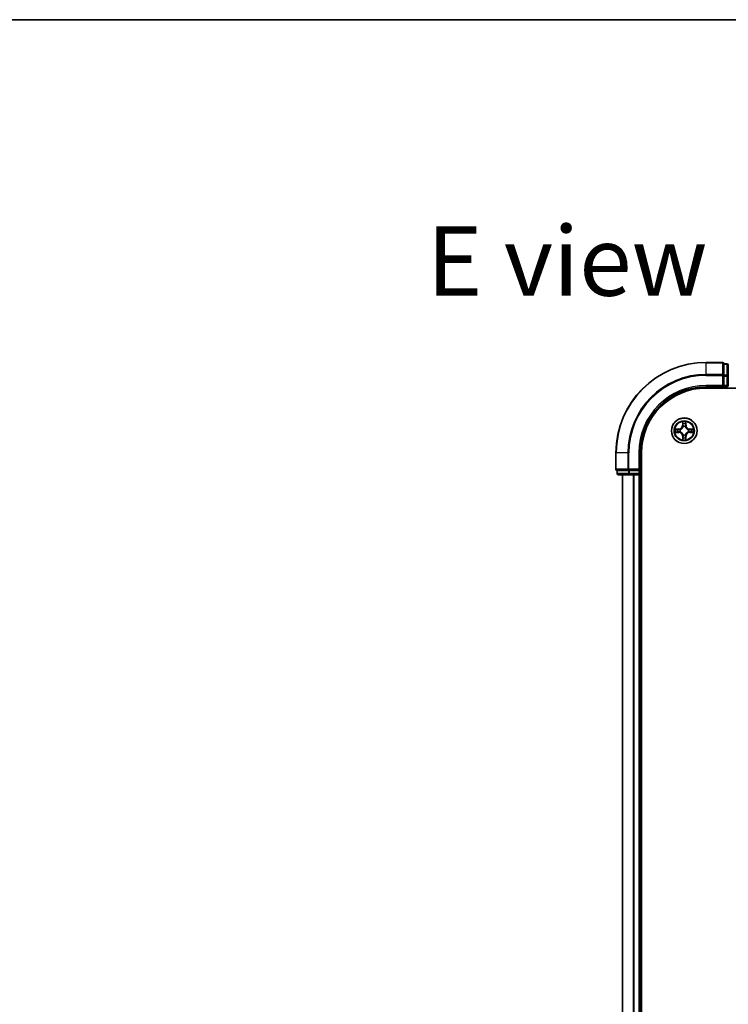
# Model space of a CAD drawing. Units: millimetres. Extents: x 36 to 7525, y 20 to 1284.
# Drawn here: x 1463 to 1624, y 1061 to 1284 of the extents above; entities that cross this region are included whole.
import ezdxf

# ---------------------------------------------------------------- set-up
doc = ezdxf.new("R2010")
doc.units = ezdxf.units.MM
doc.header["$LTSCALE"] = 2.5
for name, color, linetype, lineweight in [('Border (ISO)', 7, 'Continuous', 35), ('Symbol (ISO)', 7, 'Continuous', 18), ('Visible (ISO)', 7, 'Continuous', 35), ('Visible Narrow (ISO)', 7, 'Continuous', 25)]:
    doc.layers.add(name, color=color, linetype=linetype, lineweight=lineweight)
doc.styles.add('Note Text (TK)', font='MS PGothic.ttf')

# ---------------------------------------------------------------- blocks, each defined once
blk = doc.blocks.new('Borders tk図枠')
at = {"layer": 'Border (ISO)'}
blk.add_line((14.5, 289), (405.5, 289), dxfattribs=at)

msp = doc.modelspace()

# ---------------------------------------------------------------- linework, layer by layer
at = {"layer": 'Visible (ISO)'}
for p, q in [((1622.5348, 1206.7315), (1618.8348, 1206.7315)), ((1623.5348, 1206.4315), (1622.8348, 1206.4315)), ((1622.8348, 1206.3603), (1622.8348, 1206.4315)), ((1622.8348, 1206.3603), (1622.8348, 1203.8825)), ((1623.8348, 1203.6537), (1623.8348, 1206.1315)), ((1622.8348, 1203.7926), (1622.8348, 1203.8825)), ((1622.8348, 1203.6537), (1622.8348, 1203.7926)), ((1622.8348, 1203.6537), (1622.8348, 1201.5315)), ((1623.8348, 1201.5315), (1623.8348, 1203.6537)), ((1618.8348, 1201.2315), (1622.8348, 1201.2315)), ((1618.8348, 1200.9315), (1828.8348, 1200.9315)), ((1622.5348, 1201.5315), (1622.8348, 1201.2315)), ((1622.8348, 1201.2315), (1622.8348, 1201.5315)), ((1622.8348, 1201.2315), (1623.5348, 1201.2315)), ((1598.3348, 1186.2315), (1598.3348, 1182.5315)), ((1603.8348, 1182.2315), (1603.8348, 1186.2315)), ((1604.1348, 926.2315), (1604.1348, 1186.2315)), ((1598.6348, 1182.2315), (1598.6348, 1181.5315)), ((1598.6348, 1182.2315), (1598.7061, 1182.2315)), ((1601.1838, 1182.2315), (1598.7061, 1182.2315)), ((1601.1838, 1182.2315), (1601.2737, 1182.2315)), ((1601.2737, 1182.2315), (1601.4126, 1182.2315)), ((1603.5348, 1182.2315), (1601.4126, 1182.2315)), ((1603.8348, 1182.2315), (1603.5348, 1182.5315)), ((1603.5348, 1182.2315), (1603.8348, 1182.2315)), ((1603.8348, 1181.5315), (1603.8348, 1182.2315)), ((1598.9348, 1181.2315), (1601.4126, 1181.2315)), ((1599.8348, 1181.2315), (1599.8348, 931.2315)), ((1601.4126, 1181.2315), (1603.5348, 1181.2315)), ((1603.5348, 1181.2315), (1603.8348, 1181.2315)), ((1603.8348, 931.2315), (1603.8348, 1181.2315)), ((1603.8348, 1181.2315), (1604.1348, 1181.2315))]:
    msp.add_line(p, q, dxfattribs=at)
msp.add_circle((1613.8348, 1191.2315), 2.9, dxfattribs=at)
for centre, radius, start, end in [((1618.8348, 1186.2315), 20.5, 90, 180), ((1622.5348, 1206.4315), 0.3, 0, 90), ((1623.5348, 1206.1315), 0.3, 0, 90), ((1618.8348, 1186.2315), 15, 90, 180), ((1618.8348, 1186.2315), 14.7, 90, 180), ((1623.5348, 1201.5315), 0.3, 270, 0), ((1598.6348, 1182.5315), 0.3, 180, 270), ((1598.9348, 1181.5315), 0.3, 180, 270), ((1603.5348, 1181.5315), 0.3, 270, 0)]:
    msp.add_arc(centre, radius, start, end, dxfattribs=at)
at = {"layer": 'Visible Narrow (ISO)'}
for p, q in [((1618.8348, 1206.6603), (1618.8348, 1206.7315)), ((1618.8348, 1206.6603), (1622.5348, 1206.6603)), ((1618.8348, 1204.0214), (1618.8348, 1206.6603)), ((1622.5348, 1206.6603), (1622.5348, 1206.7315)), ((1622.5348, 1206.6603), (1622.5348, 1204.0214)), ((1623.5348, 1206.3603), (1623.5348, 1206.4315)), ((1622.8348, 1206.3603), (1623.5348, 1206.3603)), ((1623.5348, 1206.3603), (1623.5348, 1203.8825)), ((1622.5348, 1204.0214), (1618.8348, 1204.0214)), ((1618.8348, 1204.0214), (1618.8348, 1203.7926)), ((1618.8348, 1203.7926), (1622.5348, 1203.7926)), ((1622.5348, 1203.7926), (1622.5348, 1204.0214)), ((1622.5348, 1203.7926), (1622.5348, 1201.5315)), ((1622.5348, 1203.7926), (1622.8348, 1203.7926)), ((1623.5348, 1203.8825), (1622.8348, 1203.8825)), ((1622.8348, 1203.6537), (1623.5348, 1203.6537)), ((1623.5348, 1203.6537), (1623.5348, 1203.8825)), ((1623.5348, 1203.6537), (1623.5348, 1201.5315)), ((1623.5348, 1203.6537), (1623.8348, 1203.6537)), ((1618.8348, 1201.5315), (1618.8348, 1201.2315)), ((1622.5348, 1201.5315), (1618.8348, 1201.5315)), ((1623.5348, 1201.5315), (1622.8348, 1201.5315)), ((1623.5348, 1201.5315), (1623.5348, 1201.2315)), ((1623.5348, 1201.5315), (1623.8348, 1201.5315)), ((1623.5348, 1201.2315), (1623.5348, 1200.9315)), ((1613.4444, 1193.2542), (1613.4308, 1192.4747)), ((1614.2389, 1192.4747), (1614.2253, 1193.2542)), ((1612.5916, 1191.6356), (1611.8121, 1191.6219)), ((1611.8121, 1190.8411), (1612.5916, 1190.8274)), ((1612.1024, 1191.5772), (1612.5925, 1191.5857)), ((1612.5925, 1190.8772), (1612.1024, 1190.8858)), ((1612.5925, 1191.5857), (1612.5916, 1191.6356)), ((1612.5925, 1190.8772), (1612.5916, 1190.8274)), ((1612.5925, 1191.5857), (1612.5937, 1191.5131)), ((1612.5925, 1190.8772), (1612.5937, 1190.9499)), ((1612.8979, 1191.478), (1612.9185, 1191.4726)), ((1612.9185, 1190.9904), (1612.8979, 1190.985)), ((1613.4806, 1192.4738), (1613.4308, 1192.4747)), ((1613.4806, 1192.4738), (1613.4891, 1192.9639)), ((1613.4806, 1192.4738), (1613.5532, 1192.4726)), ((1613.5937, 1192.1478), (1613.5883, 1192.1684)), ((1614.0813, 1192.1684), (1614.0759, 1192.1478)), ((1614.1891, 1192.4738), (1614.1164, 1192.4726)), ((1614.1805, 1192.9639), (1614.1891, 1192.4738)), ((1614.1891, 1192.4738), (1614.2389, 1192.4747)), ((1614.7511, 1191.4726), (1614.7717, 1191.478)), ((1614.7717, 1190.985), (1614.7511, 1190.9904)), ((1615.0771, 1191.5857), (1615.0759, 1191.5131)), ((1615.0771, 1190.8772), (1615.0759, 1190.9499)), ((1615.0771, 1191.5857), (1615.078, 1191.6356)), ((1615.0771, 1191.5857), (1615.5672, 1191.5772)), ((1615.5672, 1190.8858), (1615.0771, 1190.8772)), ((1615.0771, 1190.8772), (1615.078, 1190.8274)), ((1615.8575, 1191.6219), (1615.078, 1191.6356)), ((1615.078, 1190.8274), (1615.8575, 1190.8411)), ((1613.4806, 1189.9892), (1613.4308, 1189.9883)), ((1613.4308, 1189.9883), (1613.4444, 1189.2088)), ((1613.4806, 1189.9892), (1613.5532, 1189.9904)), ((1613.4891, 1189.4991), (1613.4806, 1189.9892)), ((1613.5883, 1190.2946), (1613.5937, 1190.3152)), ((1614.0759, 1190.3152), (1614.0813, 1190.2946)), ((1614.1891, 1189.9892), (1614.1164, 1189.9904)), ((1614.1891, 1189.9892), (1614.1805, 1189.4991)), ((1614.1891, 1189.9892), (1614.2389, 1189.9883)), ((1614.2253, 1189.2088), (1614.2389, 1189.9883)), ((1598.4061, 1186.2315), (1598.3348, 1186.2315)), ((1598.4061, 1182.5315), (1598.4061, 1186.2315)), ((1601.0449, 1186.2315), (1598.4061, 1186.2315)), ((1601.0449, 1186.2315), (1601.0449, 1182.5315)), ((1601.0449, 1186.2315), (1601.2737, 1186.2315)), ((1601.2737, 1182.5315), (1601.2737, 1186.2315)), ((1603.5348, 1186.2315), (1603.8348, 1186.2315)), ((1603.5348, 1186.2315), (1603.5348, 1182.5315)), ((1598.3348, 1182.5315), (1598.4061, 1182.5315)), ((1601.0449, 1182.5315), (1598.4061, 1182.5315)), ((1598.7061, 1181.5315), (1598.7061, 1182.2315)), ((1601.0449, 1182.5315), (1601.2737, 1182.5315)), ((1601.1838, 1182.2315), (1601.1838, 1181.5315)), ((1603.5348, 1182.5315), (1601.2737, 1182.5315)), ((1601.2737, 1182.2315), (1601.2737, 1182.5315)), ((1601.4126, 1181.5315), (1601.4126, 1182.2315)), ((1603.5348, 1182.2315), (1603.5348, 1181.5315)), ((1598.6348, 1181.5315), (1598.7061, 1181.5315)), ((1601.1838, 1181.5315), (1598.7061, 1181.5315)), ((1599.9043, 931.2315), (1599.9043, 1181.2315)), ((1601.1838, 1181.5315), (1601.4126, 1181.5315)), ((1603.5348, 1181.5315), (1601.4126, 1181.5315)), ((1601.4126, 1181.2315), (1601.4126, 1181.5315)), ((1602.2449, 1181.2315), (1602.2449, 931.2315)), ((1602.4753, 931.2315), (1602.4753, 1181.2315)), ((1603.8348, 1181.5315), (1603.5348, 1181.5315)), ((1603.5348, 1181.2315), (1603.5348, 1181.5315)), ((1603.5348, 1181.2315), (1603.5348, 931.2315)), ((1604.1348, 1181.5315), (1603.8348, 1181.5315))]:
    msp.add_line(p, q, dxfattribs=at)
for radius in [2.8677, 2.3092, 2.1415]:
    msp.add_circle((1613.8348, 1191.2315), radius, dxfattribs=at)
for centre, radius, start, end in [((1618.8348, 1186.2315), 20.4288, 90, 180), ((1618.8348, 1186.2315), 17.7899, 90, 180), ((1618.8348, 1186.2315), 17.5611, 90, 180), ((1618.8348, 1186.2315), 15.3, 90, 180), ((1613.8348, 1191.2315), 2.0601, 79.074582, 100.925418), ((1613.8348, 1191.2315), 2.0601, 169.074582, 190.925418), ((1613.8348, 1191.2315), 1.6122, 169.692479, 190.307521), ((1612.5767, 1192.4896), 0.8542, 271, 359), ((1612.5767, 1189.9734), 0.8542, 1, 89), ((1612.5767, 1192.4896), 0.904, 271, 359), ((1612.5767, 1189.9734), 0.904, 1, 89), ((1613.8348, 1191.2315), 0.9688, 165.258044, 194.741956), ((1613.8348, 1191.2315), 0.9475, 165.258044, 194.741956), ((1613.8348, 1191.2315), 1.6122, 79.692479, 100.307521), ((1613.8348, 1191.2315), 0.9688, 75.258044, 104.741956), ((1613.8348, 1191.2315), 0.9475, 75.258044, 104.741956), ((1615.0929, 1192.4896), 0.904, 181, 269), ((1615.0929, 1189.9734), 0.904, 91, 179), ((1615.0929, 1192.4896), 0.8542, 181, 269), ((1615.0929, 1189.9734), 0.8542, 91, 179), ((1613.8348, 1191.2315), 0.9475, 345.258044, 14.741956), ((1613.8348, 1191.2315), 0.9688, 345.258044, 14.741956), ((1613.8348, 1191.2315), 1.6122, 349.692479, 10.307521), ((1613.8348, 1191.2315), 2.0601, 349.074582, 10.925418), ((1613.8348, 1191.2315), 2.0601, 259.074582, 280.925418), ((1613.8348, 1191.2315), 1.6122, 259.692479, 280.307521), ((1613.8348, 1191.2315), 0.9688, 255.258044, 284.741956), ((1613.8348, 1191.2315), 0.9475, 255.258044, 284.741956)]:
    msp.add_arc(centre, radius, start, end, dxfattribs=at)
for centre, major_axis, ratio, start_param, end_param in [((1622.5348, 1206.4315), (0.3, 0), 0.76250914, 0, 1.57079633), ((1623.5348, 1206.1315), (0.3, 0), 0.76250914, 0, 1.57079633), ((1622.5348, 1203.7926), (0.3, 0), 0.76250914, 0, 1.57079633), ((1623.5348, 1203.6537), (0.3, 0), 0.76250914, 0, 1.57079633), ((1613.5389, 1192.963), (-0.05, -0.002), 0.54850665, 4.7835784, 6.17876057), ((1614.1307, 1192.963), (0.05, -0.002), 0.54850665, 0.10442473, 1.4996069), ((1612.1033, 1191.5274), (0.002, 0.05), 0.54850665, 0.10442473, 1.4996069), ((1612.1033, 1190.9356), (0.002, -0.05), 0.54850665, 4.7835784, 6.17876057), ((1612.2927, 1191.512), (0.008, 0.0494), 0.89574018, 0.19731949, 1.55274262), ((1612.2927, 1190.951), (0.008, -0.0494), 0.89574018, 4.73044269, 6.08586581), ((1612.5946, 1191.4633), (0.008, 0.0494), 0.89572054, 0.1973017, 1.54834765), ((1612.5946, 1190.9997), (0.008, -0.0494), 0.89572054, 4.73483766, 6.08588361), ((1612.9412, 1191.4666), (-0.0091, 0.0492), 0.87684641, 0.18229136, 1.17990219), ((1612.9412, 1190.9964), (-0.0091, -0.0492), 0.87684642, 5.10328313, 6.10089396), ((1612.9412, 1191.4666), (-0.0149, 0.0477), 0.41070123, 0.09573579, 1.31868747), ((1612.9412, 1190.9964), (-0.0149, -0.0477), 0.41070123, 4.96449783, 6.18744952), ((1613.5544, 1192.7736), (-0.0494, -0.008), 0.89574018, 4.73044269, 6.08586581), ((1613.5997, 1192.1251), (-0.0492, 0.0091), 0.87684642, 5.10328313, 6.10089396), ((1613.5997, 1192.1251), (-0.0477, 0.0149), 0.41070123, 4.96449783, 6.18744952), ((1613.603, 1192.4717), (-0.0494, -0.008), 0.89572054, 4.73483766, 6.08588361), ((1614.0666, 1192.4717), (0.0494, -0.008), 0.89572054, 0.1973017, 1.54834765), ((1614.0699, 1192.1251), (0.0477, 0.0149), 0.41070123, 0.09573579, 1.31868747), ((1614.0699, 1192.1251), (0.0492, 0.0091), 0.87684641, 0.18229136, 1.17990219), ((1614.1153, 1192.7736), (0.0494, -0.008), 0.89574018, 0.19731949, 1.55274262), ((1614.7284, 1191.4666), (0.0091, 0.0492), 0.87684642, 5.10328313, 6.10089396), ((1614.7284, 1191.4666), (0.0149, 0.0477), 0.41070123, 4.96449783, 6.18744952), ((1614.7284, 1190.9964), (0.0149, -0.0477), 0.41070123, 0.09573579, 1.31868747), ((1614.7284, 1190.9964), (0.0091, -0.0492), 0.87684641, 0.18229136, 1.17990219), ((1615.075, 1191.4633), (-0.008, 0.0494), 0.89572054, 4.73483766, 6.08588361), ((1615.075, 1190.9997), (-0.008, -0.0494), 0.89572054, 0.1973017, 1.54834765), ((1615.3769, 1191.512), (-0.008, 0.0494), 0.89574018, 4.73044269, 6.08586581), ((1615.3769, 1190.951), (-0.008, -0.0494), 0.89574018, 0.19731949, 1.55274262), ((1615.5663, 1191.5274), (-0.002, 0.05), 0.54850665, 4.7835784, 6.17876057), ((1615.5663, 1190.9356), (-0.002, -0.05), 0.54850665, 0.10442473, 1.4996069), ((1613.5389, 1189.5), (-0.05, 0.002), 0.54850665, 0.10442473, 1.4996069), ((1613.5544, 1189.6894), (-0.0494, 0.008), 0.89574018, 0.19731949, 1.55274262), ((1613.5997, 1190.3379), (-0.0492, -0.0091), 0.87684641, 0.18229136, 1.17990219), ((1613.5997, 1190.3379), (-0.0477, -0.0149), 0.41070123, 0.09573579, 1.31868747), ((1613.603, 1189.9913), (-0.0494, 0.008), 0.89572054, 0.1973017, 1.54834765), ((1614.0666, 1189.9913), (0.0494, 0.008), 0.89572054, 4.73483766, 6.08588361), ((1614.0699, 1190.3379), (0.0477, -0.0149), 0.41070123, 4.96449783, 6.18744952), ((1614.0699, 1190.3379), (0.0492, -0.0091), 0.87684642, 5.10328313, 6.10089396), ((1614.1153, 1189.6894), (0.0494, 0.008), 0.89574018, 4.73044269, 6.08586581), ((1614.1307, 1189.5), (0.05, 0.002), 0.54850665, 4.7835784, 6.17876057), ((1598.6348, 1182.5315), (0, -0.3), 0.76250914, 4.71238898, 6.28318531), ((1601.2737, 1182.5315), (0, -0.3), 0.76250914, 4.71238898, 6.28318531), ((1598.9348, 1181.5315), (0, -0.3), 0.76250914, 4.71238898, 6.28318531), ((1601.4126, 1181.5315), (0, -0.3), 0.76250914, 4.71238898, 6.28318531)]:
    msp.add_ellipse(centre, major_axis=major_axis, ratio=ratio, start_param=start_param, end_param=end_param, dxfattribs=at)
for points, knots in [([(1613.5343, 1192.9902), (1613.5339, 1193.0053), (1613.5318, 1193.0208), (1613.5233, 1193.0617), (1613.5151, 1193.0873), (1613.497, 1193.136), (1613.4874, 1193.159), (1613.4666, 1193.2062), (1613.4554, 1193.2303), (1613.4444, 1193.2542)], [0, 0, 0, 0, 0.0059340385, 0.0059340385, 0.0154285, 0.0154285, 0.0237449879, 0.0237449879, 0.0323943032, 0.0323943032, 0.0323943032, 0.0323943032]), ([(1613.4444, 1193.2542), (1613.4499, 1193.2279), (1613.4555, 1193.2014), (1613.4659, 1193.1495), (1613.4707, 1193.1241), (1613.4797, 1193.0706), (1613.4837, 1193.0424), (1613.4879, 1192.9974), (1613.4889, 1192.9804), (1613.4891, 1192.9639)], [-0.0323943032, -0.0323943032, -0.0323943032, -0.0323943032, -0.0237449879, -0.0237449879, -0.0154285, -0.0154285, -0.0059340385, -0.0059340385, 0, 0, 0, 0]), ([(1613.5463, 1192.8177), (1613.5433, 1192.8369), (1613.5407, 1192.8616), (1613.5367, 1192.9199), (1613.5352, 1192.9534), (1613.5343, 1192.9902)], [-0.0289828459, -0.0289828459, -0.0289828459, -0.0289828459, -0.014491423, -0.014491423, 0, 0, 0, 0]), ([(1614.1353, 1192.9902), (1614.1344, 1192.9537), (1614.133, 1192.9203), (1614.1289, 1192.8619), (1614.1264, 1192.8371), (1614.1233, 1192.8177)], [-0.0289828459, -0.0289828459, -0.0289828459, -0.0289828459, -0.0145850634, -0.0145850634, 0, 0, 0, 0]), ([(1614.2253, 1193.2542), (1614.2118, 1193.2251), (1614.1982, 1193.1957), (1614.1696, 1193.1291), (1614.1553, 1193.0924), (1614.1398, 1193.0338), (1614.1359, 1193.0115), (1614.1353, 1192.9902)], [-0.0003383294, -0.0003383294, -0.0003383294, -0.0003383294, 0.0102009359, 0.0102009359, 0.0236501899, 0.0236501899, 0.0320559737, 0.0320559737, 0.0320559737, 0.0320559737]), ([(1614.1805, 1192.9639), (1614.1808, 1192.9873), (1614.1827, 1193.0117), (1614.1903, 1193.0761), (1614.1974, 1193.1165), (1614.2117, 1193.1898), (1614.2185, 1193.2222), (1614.2253, 1193.2542)], [-0.0320559737, -0.0320559737, -0.0320559737, -0.0320559737, -0.0236501899, -0.0236501899, -0.0102009359, -0.0102009359, 0.0003383294, 0.0003383294, 0.0003383294, 0.0003383294]), ([(1612.1024, 1191.5772), (1612.079, 1191.5775), (1612.0546, 1191.5794), (1611.9902, 1191.587), (1611.9498, 1191.5941), (1611.8765, 1191.6084), (1611.8442, 1191.6152), (1611.8121, 1191.6219)], [-0.0320559737, -0.0320559737, -0.0320559737, -0.0320559737, -0.0236501899, -0.0236501899, -0.0102009359, -0.0102009359, 0.0003383294, 0.0003383294, 0.0003383294, 0.0003383294]), ([(1611.8121, 1191.6219), (1611.8412, 1191.6085), (1611.8707, 1191.5948), (1611.9372, 1191.5663), (1611.9739, 1191.5519), (1612.0326, 1191.5365), (1612.0548, 1191.5326), (1612.0761, 1191.532)], [-0.0003383294, -0.0003383294, -0.0003383294, -0.0003383294, 0.0102009359, 0.0102009359, 0.0236501899, 0.0236501899, 0.0320559737, 0.0320559737, 0.0320559737, 0.0320559737]), ([(1612.0761, 1190.931), (1612.061, 1190.9306), (1612.0455, 1190.9285), (1612.0046, 1190.92), (1611.979, 1190.9118), (1611.9303, 1190.8937), (1611.9073, 1190.884), (1611.8601, 1190.8633), (1611.836, 1190.8521), (1611.8121, 1190.8411)], [0, 0, 0, 0, 0.0059340385, 0.0059340385, 0.0154285, 0.0154285, 0.0237449879, 0.0237449879, 0.0323943032, 0.0323943032, 0.0323943032, 0.0323943032]), ([(1611.8121, 1190.8411), (1611.8384, 1190.8466), (1611.8649, 1190.8522), (1611.9168, 1190.8625), (1611.9422, 1190.8674), (1611.9957, 1190.8763), (1612.0239, 1190.8804), (1612.0689, 1190.8846), (1612.0859, 1190.8856), (1612.1024, 1190.8858)], [-0.0323943032, -0.0323943032, -0.0323943032, -0.0323943032, -0.0237449879, -0.0237449879, -0.0154285, -0.0154285, -0.0059340385, -0.0059340385, 0, 0, 0, 0]), ([(1612.0761, 1191.532), (1612.1126, 1191.5311), (1612.146, 1191.5297), (1612.2044, 1191.5256), (1612.2292, 1191.523), (1612.2487, 1191.52)], [-0.0289828459, -0.0289828459, -0.0289828459, -0.0289828459, -0.0145850634, -0.0145850634, 0, 0, 0, 0]), ([(1612.2487, 1190.943), (1612.2294, 1190.94), (1612.2047, 1190.9374), (1612.1465, 1190.9334), (1612.1129, 1190.9319), (1612.0761, 1190.931)], [-0.0289828459, -0.0289828459, -0.0289828459, -0.0289828459, -0.014491423, -0.014491423, 0, 0, 0, 0]), ([(1612.2918, 1191.5618), (1612.2705, 1191.5652), (1612.2432, 1191.5683), (1612.1791, 1191.5735), (1612.1425, 1191.5756), (1612.1024, 1191.5772)], [0, 0, 0, 0, 0.0145850634, 0.0145850634, 0.0289828459, 0.0289828459, 0.0289828459, 0.0289828459]), ([(1612.1024, 1190.8858), (1612.1428, 1190.8874), (1612.1796, 1190.8896), (1612.2436, 1190.8948), (1612.2706, 1190.8978), (1612.2918, 1190.9012)], [0, 0, 0, 0, 0.014491423, 0.014491423, 0.0289828459, 0.0289828459, 0.0289828459, 0.0289828459]), ([(1612.2487, 1191.52), (1612.299, 1191.5119), (1612.3493, 1191.5038), (1612.4499, 1191.4877), (1612.5003, 1191.4796), (1612.5506, 1191.4715)], [-0.0687798542, -0.0687798542, -0.0687798542, -0.0687798542, -0.0343899271, -0.0343899271, 0, 0, 0, 0]), ([(1612.5506, 1190.9915), (1612.5003, 1190.9834), (1612.4499, 1190.9753), (1612.3493, 1190.9592), (1612.299, 1190.9511), (1612.2487, 1190.943)], [-0.0687798542, -0.0687798542, -0.0687798542, -0.0687798542, -0.0343899271, -0.0343899271, 0, 0, 0, 0]), ([(1612.5937, 1191.5131), (1612.5434, 1191.5212), (1612.4931, 1191.5293), (1612.3925, 1191.5455), (1612.3422, 1191.5536), (1612.2918, 1191.5618)], [0, 0, 0, 0, 0.0343899271, 0.0343899271, 0.0687798542, 0.0687798542, 0.0687798542, 0.0687798542]), ([(1612.2918, 1190.9012), (1612.3422, 1190.9093), (1612.3925, 1190.9175), (1612.4931, 1190.9337), (1612.5434, 1190.9418), (1612.5937, 1190.9499)], [0, 0, 0, 0, 0.0343899271, 0.0343899271, 0.0687798542, 0.0687798542, 0.0687798542, 0.0687798542]), ([(1612.5506, 1191.4715), (1612.6225, 1191.46), (1612.6956, 1191.4562), (1612.8123, 1191.4638), (1612.8546, 1191.4692), (1612.8979, 1191.478)], [-0.0982412545, -0.0982412545, -0.0982412545, -0.0982412545, -0.0491206273, -0.0491206273, -0.0217758941, -0.0217758941, -0.0217758941, -0.0217758941]), ([(1612.8979, 1190.985), (1612.8546, 1190.9938), (1612.8123, 1190.9992), (1612.6956, 1191.0068), (1612.6225, 1191.003), (1612.5506, 1190.9915)], [-0.0764653604, -0.0764653604, -0.0764653604, -0.0764653604, -0.0491206273, -0.0491206273, 0, 0, 0, 0]), ([(1612.9245, 1191.5135), (1612.8833, 1191.5063), (1612.843, 1191.502), (1612.7318, 1191.4969), (1612.6621, 1191.5015), (1612.5937, 1191.5131)], [0.0217758941, 0.0217758941, 0.0217758941, 0.0217758941, 0.0491206273, 0.0491206273, 0.0982412545, 0.0982412545, 0.0982412545, 0.0982412545]), ([(1612.5937, 1190.9499), (1612.6621, 1190.9615), (1612.7318, 1190.9661), (1612.843, 1190.961), (1612.8833, 1190.9567), (1612.9245, 1190.9494)], [0, 0, 0, 0, 0.0491206273, 0.0491206273, 0.0764653604, 0.0764653604, 0.0764653604, 0.0764653604]), ([(1612.9185, 1191.4726), (1612.9344, 1191.4778), (1612.9503, 1191.4833), (1613.0463, 1191.5199), (1613.1254, 1191.5616), (1613.248, 1191.6494), (1613.2937, 1191.6881), (1613.336, 1191.7303), (1613.3782, 1191.7726), (1613.4169, 1191.8183), (1613.5047, 1191.9409), (1613.5464, 1192.02), (1613.583, 1192.116), (1613.5885, 1192.1319), (1613.5937, 1192.1478)], [-0.174866013, -0.174866013, -0.174866013, -0.174866013, -0.16940495, -0.16940495, -0.141674077, -0.141674077, -0.124342281, -0.124342281, -0.124342281, -0.107010485, -0.107010485, -0.079279611, -0.079279611, -0.073818549, -0.073818549, -0.073818549, -0.073818549]), ([(1613.5937, 1190.3152), (1613.5885, 1190.3311), (1613.583, 1190.3469), (1613.5464, 1190.443), (1613.5047, 1190.5221), (1613.4169, 1190.6447), (1613.3782, 1190.6904), (1613.336, 1190.7327), (1613.2937, 1190.7749), (1613.248, 1190.8136), (1613.1254, 1190.9014), (1613.0463, 1190.9431), (1612.9503, 1190.9796), (1612.9344, 1190.9852), (1612.9185, 1190.9904)], [-0.174866013, -0.174866013, -0.174866013, -0.174866013, -0.16940495, -0.16940495, -0.141674077, -0.141674077, -0.124342281, -0.124342281, -0.124342281, -0.107010485, -0.107010485, -0.079279611, -0.079279611, -0.073818549, -0.073818549, -0.073818549, -0.073818549]), ([(1613.5528, 1192.1418), (1613.5481, 1192.1267), (1613.543, 1192.1116), (1613.5098, 1192.0204), (1613.4719, 1191.9454), (1613.3917, 1191.8304), (1613.3563, 1191.788), (1613.3173, 1191.749), (1613.2783, 1191.71), (1613.2359, 1191.6746), (1613.1209, 1191.5944), (1613.0459, 1191.5565), (1612.9547, 1191.5233), (1612.9396, 1191.5182), (1612.9245, 1191.5135)], [0.073818549, 0.073818549, 0.073818549, 0.073818549, 0.079279611, 0.079279611, 0.107010485, 0.107010485, 0.124342281, 0.124342281, 0.124342281, 0.141674077, 0.141674077, 0.16940495, 0.16940495, 0.174866013, 0.174866013, 0.174866013, 0.174866013]), ([(1612.9245, 1190.9494), (1612.9396, 1190.9448), (1612.9547, 1190.9397), (1613.0459, 1190.9065), (1613.1209, 1190.8686), (1613.2359, 1190.7884), (1613.2783, 1190.753), (1613.3173, 1190.714), (1613.3563, 1190.675), (1613.3917, 1190.6326), (1613.4719, 1190.5176), (1613.5098, 1190.4426), (1613.543, 1190.3514), (1613.5481, 1190.3363), (1613.5528, 1190.3212)], [0.073818549, 0.073818549, 0.073818549, 0.073818549, 0.079279611, 0.079279611, 0.107010485, 0.107010485, 0.124342281, 0.124342281, 0.124342281, 0.141674077, 0.141674077, 0.16940495, 0.16940495, 0.174866013, 0.174866013, 0.174866013, 0.174866013]), ([(1613.4891, 1192.9639), (1613.4907, 1192.9235), (1613.4929, 1192.8867), (1613.4981, 1192.8228), (1613.5011, 1192.7957), (1613.5046, 1192.7745)], [0, 0, 0, 0, 0.014491423, 0.014491423, 0.0289828459, 0.0289828459, 0.0289828459, 0.0289828459]), ([(1613.5046, 1192.7745), (1613.5127, 1192.7241), (1613.5208, 1192.6738), (1613.537, 1192.5732), (1613.5451, 1192.5229), (1613.5532, 1192.4726)], [0, 0, 0, 0, 0.0343899271, 0.0343899271, 0.0687798542, 0.0687798542, 0.0687798542, 0.0687798542]), ([(1613.5948, 1192.5157), (1613.5867, 1192.566), (1613.5786, 1192.6164), (1613.5625, 1192.717), (1613.5544, 1192.7673), (1613.5463, 1192.8177)], [-0.0687798542, -0.0687798542, -0.0687798542, -0.0687798542, -0.0343899271, -0.0343899271, 0, 0, 0, 0]), ([(1613.5532, 1192.4726), (1613.5648, 1192.4042), (1613.5694, 1192.3345), (1613.5643, 1192.2233), (1613.56, 1192.183), (1613.5528, 1192.1418)], [0, 0, 0, 0, 0.0491206273, 0.0491206273, 0.0764653604, 0.0764653604, 0.0764653604, 0.0764653604]), ([(1613.5883, 1192.1684), (1613.5971, 1192.2117), (1613.6025, 1192.254), (1613.6101, 1192.3707), (1613.6063, 1192.4438), (1613.5948, 1192.5157)], [-0.0764653604, -0.0764653604, -0.0764653604, -0.0764653604, -0.0491206273, -0.0491206273, 0, 0, 0, 0]), ([(1614.0749, 1192.5157), (1614.0633, 1192.4438), (1614.0595, 1192.3707), (1614.0671, 1192.254), (1614.0725, 1192.2117), (1614.0813, 1192.1684)], [-0.0982412545, -0.0982412545, -0.0982412545, -0.0982412545, -0.0491206273, -0.0491206273, -0.0217758941, -0.0217758941, -0.0217758941, -0.0217758941]), ([(1614.1233, 1192.8177), (1614.1152, 1192.7673), (1614.1071, 1192.717), (1614.091, 1192.6164), (1614.0829, 1192.566), (1614.0749, 1192.5157)], [-0.0687798542, -0.0687798542, -0.0687798542, -0.0687798542, -0.0343899271, -0.0343899271, 0, 0, 0, 0]), ([(1614.0759, 1192.1478), (1614.0811, 1192.1319), (1614.0867, 1192.116), (1614.1232, 1192.02), (1614.1649, 1191.9409), (1614.2527, 1191.8183), (1614.2914, 1191.7726), (1614.3336, 1191.7303), (1614.3759, 1191.6881), (1614.4216, 1191.6494), (1614.5442, 1191.5616), (1614.6233, 1191.5199), (1614.7194, 1191.4833), (1614.7352, 1191.4778), (1614.7511, 1191.4726)], [-0.174866013, -0.174866013, -0.174866013, -0.174866013, -0.16940495, -0.16940495, -0.141674077, -0.141674077, -0.124342281, -0.124342281, -0.124342281, -0.107010485, -0.107010485, -0.079279611, -0.079279611, -0.073818549, -0.073818549, -0.073818549, -0.073818549]), ([(1614.7511, 1190.9904), (1614.7352, 1190.9852), (1614.7194, 1190.9796), (1614.6233, 1190.9431), (1614.5442, 1190.9014), (1614.4216, 1190.8136), (1614.3759, 1190.7749), (1614.3336, 1190.7327), (1614.2914, 1190.6904), (1614.2527, 1190.6447), (1614.1649, 1190.5221), (1614.1232, 1190.443), (1614.0867, 1190.3469), (1614.0811, 1190.3311), (1614.0759, 1190.3152)], [-0.174866013, -0.174866013, -0.174866013, -0.174866013, -0.16940495, -0.16940495, -0.141674077, -0.141674077, -0.124342281, -0.124342281, -0.124342281, -0.107010485, -0.107010485, -0.079279611, -0.079279611, -0.073818549, -0.073818549, -0.073818549, -0.073818549]), ([(1614.1169, 1192.1418), (1614.1096, 1192.183), (1614.1053, 1192.2233), (1614.1002, 1192.3345), (1614.1048, 1192.4042), (1614.1164, 1192.4726)], [0.0217758941, 0.0217758941, 0.0217758941, 0.0217758941, 0.0491206273, 0.0491206273, 0.0982412545, 0.0982412545, 0.0982412545, 0.0982412545]), ([(1614.1164, 1192.4726), (1614.1245, 1192.5229), (1614.1326, 1192.5732), (1614.1489, 1192.6738), (1614.157, 1192.7241), (1614.1651, 1192.7745)], [0, 0, 0, 0, 0.0343899271, 0.0343899271, 0.0687798542, 0.0687798542, 0.0687798542, 0.0687798542]), ([(1614.7451, 1191.5135), (1614.73, 1191.5182), (1614.7149, 1191.5233), (1614.6237, 1191.5565), (1614.5487, 1191.5944), (1614.4337, 1191.6746), (1614.3913, 1191.71), (1614.3523, 1191.749), (1614.3133, 1191.788), (1614.2779, 1191.8304), (1614.1977, 1191.9454), (1614.1598, 1192.0204), (1614.1266, 1192.1116), (1614.1216, 1192.1267), (1614.1169, 1192.1418)], [0.073818549, 0.073818549, 0.073818549, 0.073818549, 0.079279611, 0.079279611, 0.107010485, 0.107010485, 0.124342281, 0.124342281, 0.124342281, 0.141674077, 0.141674077, 0.16940495, 0.16940495, 0.174866013, 0.174866013, 0.174866013, 0.174866013]), ([(1614.1169, 1190.3212), (1614.1216, 1190.3363), (1614.1266, 1190.3514), (1614.1598, 1190.4426), (1614.1977, 1190.5176), (1614.2779, 1190.6326), (1614.3133, 1190.675), (1614.3523, 1190.714), (1614.3913, 1190.753), (1614.4337, 1190.7884), (1614.5487, 1190.8686), (1614.6237, 1190.9065), (1614.7149, 1190.9397), (1614.73, 1190.9448), (1614.7451, 1190.9494)], [0.073818549, 0.073818549, 0.073818549, 0.073818549, 0.079279611, 0.079279611, 0.107010485, 0.107010485, 0.124342281, 0.124342281, 0.124342281, 0.141674077, 0.141674077, 0.16940495, 0.16940495, 0.174866013, 0.174866013, 0.174866013, 0.174866013]), ([(1614.1651, 1192.7745), (1614.1685, 1192.7958), (1614.1716, 1192.8231), (1614.1768, 1192.8872), (1614.1789, 1192.9238), (1614.1805, 1192.9639)], [0, 0, 0, 0, 0.0145850634, 0.0145850634, 0.0289828459, 0.0289828459, 0.0289828459, 0.0289828459]), ([(1615.0759, 1191.5131), (1615.0075, 1191.5015), (1614.9378, 1191.4969), (1614.8266, 1191.502), (1614.7863, 1191.5063), (1614.7451, 1191.5135)], [0, 0, 0, 0, 0.0491206273, 0.0491206273, 0.0764653604, 0.0764653604, 0.0764653604, 0.0764653604]), ([(1614.7451, 1190.9494), (1614.7863, 1190.9567), (1614.8266, 1190.961), (1614.9378, 1190.9661), (1615.0075, 1190.9615), (1615.0759, 1190.9499)], [0.0217758941, 0.0217758941, 0.0217758941, 0.0217758941, 0.0491206273, 0.0491206273, 0.0982412545, 0.0982412545, 0.0982412545, 0.0982412545]), ([(1614.7717, 1191.478), (1614.815, 1191.4692), (1614.8573, 1191.4638), (1614.974, 1191.4562), (1615.0471, 1191.46), (1615.119, 1191.4715)], [-0.0764653604, -0.0764653604, -0.0764653604, -0.0764653604, -0.0491206273, -0.0491206273, 0, 0, 0, 0]), ([(1615.119, 1190.9915), (1615.0471, 1191.003), (1614.974, 1191.0068), (1614.8573, 1190.9992), (1614.815, 1190.9938), (1614.7717, 1190.985)], [-0.0982412545, -0.0982412545, -0.0982412545, -0.0982412545, -0.0491206273, -0.0491206273, -0.0217758941, -0.0217758941, -0.0217758941, -0.0217758941]), ([(1615.3778, 1191.5618), (1615.3275, 1191.5536), (1615.2771, 1191.5455), (1615.1765, 1191.5293), (1615.1262, 1191.5212), (1615.0759, 1191.5131)], [0, 0, 0, 0, 0.0343899271, 0.0343899271, 0.0687798542, 0.0687798542, 0.0687798542, 0.0687798542]), ([(1615.0759, 1190.9499), (1615.1262, 1190.9418), (1615.1765, 1190.9337), (1615.2771, 1190.9175), (1615.3275, 1190.9093), (1615.3778, 1190.9012)], [0, 0, 0, 0, 0.0343899271, 0.0343899271, 0.0687798542, 0.0687798542, 0.0687798542, 0.0687798542]), ([(1615.119, 1191.4715), (1615.1694, 1191.4796), (1615.2197, 1191.4877), (1615.3203, 1191.5038), (1615.3706, 1191.5119), (1615.421, 1191.52)], [-0.0687798542, -0.0687798542, -0.0687798542, -0.0687798542, -0.0343899271, -0.0343899271, 0, 0, 0, 0]), ([(1615.421, 1190.943), (1615.3706, 1190.9511), (1615.3203, 1190.9592), (1615.2197, 1190.9753), (1615.1694, 1190.9834), (1615.119, 1190.9915)], [-0.0687798542, -0.0687798542, -0.0687798542, -0.0687798542, -0.0343899271, -0.0343899271, 0, 0, 0, 0]), ([(1615.5672, 1191.5772), (1615.5268, 1191.5756), (1615.49, 1191.5734), (1615.4261, 1191.5682), (1615.399, 1191.5652), (1615.3778, 1191.5618)], [0, 0, 0, 0, 0.014491423, 0.014491423, 0.0289828459, 0.0289828459, 0.0289828459, 0.0289828459]), ([(1615.3778, 1190.9012), (1615.3991, 1190.8978), (1615.4264, 1190.8947), (1615.4905, 1190.8895), (1615.5271, 1190.8874), (1615.5672, 1190.8858)], [0, 0, 0, 0, 0.0145850634, 0.0145850634, 0.0289828459, 0.0289828459, 0.0289828459, 0.0289828459]), ([(1615.421, 1191.52), (1615.4402, 1191.523), (1615.4649, 1191.5256), (1615.5232, 1191.5296), (1615.5567, 1191.5311), (1615.5935, 1191.532)], [-0.0289828459, -0.0289828459, -0.0289828459, -0.0289828459, -0.014491423, -0.014491423, 0, 0, 0, 0]), ([(1615.5935, 1190.931), (1615.557, 1190.9319), (1615.5236, 1190.9333), (1615.4652, 1190.9374), (1615.4404, 1190.94), (1615.421, 1190.943)], [-0.0289828459, -0.0289828459, -0.0289828459, -0.0289828459, -0.0145850634, -0.0145850634, 0, 0, 0, 0]), ([(1615.8575, 1191.6219), (1615.8312, 1191.6164), (1615.8047, 1191.6108), (1615.7528, 1191.6005), (1615.7274, 1191.5956), (1615.6739, 1191.5867), (1615.6457, 1191.5826), (1615.6007, 1191.5784), (1615.5837, 1191.5774), (1615.5672, 1191.5772)], [-0.0323943032, -0.0323943032, -0.0323943032, -0.0323943032, -0.0237449879, -0.0237449879, -0.0154285, -0.0154285, -0.0059340385, -0.0059340385, 0, 0, 0, 0]), ([(1615.5672, 1190.8858), (1615.5906, 1190.8855), (1615.615, 1190.8836), (1615.6794, 1190.876), (1615.7198, 1190.8689), (1615.7931, 1190.8546), (1615.8255, 1190.8478), (1615.8575, 1190.8411)], [-0.0320559737, -0.0320559737, -0.0320559737, -0.0320559737, -0.0236501899, -0.0236501899, -0.0102009359, -0.0102009359, 0.0003383294, 0.0003383294, 0.0003383294, 0.0003383294]), ([(1615.5935, 1191.532), (1615.6086, 1191.5324), (1615.6241, 1191.5345), (1615.665, 1191.543), (1615.6906, 1191.5512), (1615.7393, 1191.5693), (1615.7624, 1191.579), (1615.8095, 1191.5997), (1615.8336, 1191.6109), (1615.8575, 1191.6219)], [0, 0, 0, 0, 0.0059340385, 0.0059340385, 0.0154285, 0.0154285, 0.0237449879, 0.0237449879, 0.0323943032, 0.0323943032, 0.0323943032, 0.0323943032]), ([(1615.8575, 1190.8411), (1615.8284, 1190.8545), (1615.799, 1190.8681), (1615.7324, 1190.8967), (1615.6957, 1190.9111), (1615.6371, 1190.9265), (1615.6149, 1190.9304), (1615.5935, 1190.931)], [-0.0003383294, -0.0003383294, -0.0003383294, -0.0003383294, 0.0102009359, 0.0102009359, 0.0236501899, 0.0236501899, 0.0320559737, 0.0320559737, 0.0320559737, 0.0320559737]), ([(1613.4891, 1189.4991), (1613.4888, 1189.4757), (1613.4869, 1189.4513), (1613.4793, 1189.3869), (1613.4722, 1189.3465), (1613.4579, 1189.2732), (1613.4511, 1189.2408), (1613.4444, 1189.2088)], [-0.0320559737, -0.0320559737, -0.0320559737, -0.0320559737, -0.0236501899, -0.0236501899, -0.0102009359, -0.0102009359, 0.0003383294, 0.0003383294, 0.0003383294, 0.0003383294]), ([(1613.4444, 1189.2088), (1613.4578, 1189.2379), (1613.4715, 1189.2673), (1613.5001, 1189.3339), (1613.5144, 1189.3706), (1613.5298, 1189.4292), (1613.5337, 1189.4515), (1613.5343, 1189.4728)], [-0.0003383294, -0.0003383294, -0.0003383294, -0.0003383294, 0.0102009359, 0.0102009359, 0.0236501899, 0.0236501899, 0.0320559737, 0.0320559737, 0.0320559737, 0.0320559737]), ([(1613.5046, 1189.6885), (1613.5011, 1189.6672), (1613.498, 1189.6399), (1613.4928, 1189.5758), (1613.4907, 1189.5392), (1613.4891, 1189.4991)], [0, 0, 0, 0, 0.0145850634, 0.0145850634, 0.0289828459, 0.0289828459, 0.0289828459, 0.0289828459]), ([(1613.5532, 1189.9904), (1613.5451, 1189.9401), (1613.537, 1189.8898), (1613.5208, 1189.7892), (1613.5127, 1189.7389), (1613.5046, 1189.6885)], [0, 0, 0, 0, 0.0343899271, 0.0343899271, 0.0687798542, 0.0687798542, 0.0687798542, 0.0687798542]), ([(1613.5343, 1189.4728), (1613.5352, 1189.5093), (1613.5366, 1189.5427), (1613.5407, 1189.6011), (1613.5433, 1189.6259), (1613.5463, 1189.6453)], [-0.0289828459, -0.0289828459, -0.0289828459, -0.0289828459, -0.0145850634, -0.0145850634, 0, 0, 0, 0]), ([(1613.5463, 1189.6453), (1613.5544, 1189.6957), (1613.5625, 1189.746), (1613.5786, 1189.8466), (1613.5867, 1189.897), (1613.5948, 1189.9473)], [-0.0687798542, -0.0687798542, -0.0687798542, -0.0687798542, -0.0343899271, -0.0343899271, 0, 0, 0, 0]), ([(1613.5528, 1190.3212), (1613.56, 1190.28), (1613.5643, 1190.2397), (1613.5694, 1190.1285), (1613.5648, 1190.0588), (1613.5532, 1189.9904)], [0.0217758941, 0.0217758941, 0.0217758941, 0.0217758941, 0.0491206273, 0.0491206273, 0.0982412545, 0.0982412545, 0.0982412545, 0.0982412545]), ([(1613.5948, 1189.9473), (1613.6063, 1190.0192), (1613.6101, 1190.0923), (1613.6025, 1190.209), (1613.5971, 1190.2513), (1613.5883, 1190.2946)], [-0.0982412545, -0.0982412545, -0.0982412545, -0.0982412545, -0.0491206273, -0.0491206273, -0.0217758941, -0.0217758941, -0.0217758941, -0.0217758941]), ([(1614.0813, 1190.2946), (1614.0725, 1190.2513), (1614.0671, 1190.209), (1614.0595, 1190.0923), (1614.0633, 1190.0192), (1614.0749, 1189.9473)], [-0.0764653604, -0.0764653604, -0.0764653604, -0.0764653604, -0.0491206273, -0.0491206273, 0, 0, 0, 0]), ([(1614.0749, 1189.9473), (1614.0829, 1189.897), (1614.091, 1189.8466), (1614.1071, 1189.746), (1614.1152, 1189.6957), (1614.1233, 1189.6453)], [-0.0687798542, -0.0687798542, -0.0687798542, -0.0687798542, -0.0343899271, -0.0343899271, 0, 0, 0, 0]), ([(1614.1164, 1189.9904), (1614.1048, 1190.0588), (1614.1002, 1190.1285), (1614.1053, 1190.2397), (1614.1096, 1190.28), (1614.1169, 1190.3212)], [0, 0, 0, 0, 0.0491206273, 0.0491206273, 0.0764653604, 0.0764653604, 0.0764653604, 0.0764653604]), ([(1614.1651, 1189.6885), (1614.157, 1189.7389), (1614.1489, 1189.7892), (1614.1326, 1189.8898), (1614.1245, 1189.9401), (1614.1164, 1189.9904)], [0, 0, 0, 0, 0.0343899271, 0.0343899271, 0.0687798542, 0.0687798542, 0.0687798542, 0.0687798542]), ([(1614.1233, 1189.6453), (1614.1263, 1189.6261), (1614.1289, 1189.6014), (1614.133, 1189.5431), (1614.1344, 1189.5096), (1614.1353, 1189.4728)], [-0.0289828459, -0.0289828459, -0.0289828459, -0.0289828459, -0.014491423, -0.014491423, 0, 0, 0, 0]), ([(1614.1353, 1189.4728), (1614.1357, 1189.4577), (1614.1378, 1189.4422), (1614.1463, 1189.4013), (1614.1545, 1189.3757), (1614.1726, 1189.327), (1614.1823, 1189.304), (1614.203, 1189.2568), (1614.2142, 1189.2327), (1614.2253, 1189.2088)], [0, 0, 0, 0, 0.0059340385, 0.0059340385, 0.0154285, 0.0154285, 0.0237449879, 0.0237449879, 0.0323943032, 0.0323943032, 0.0323943032, 0.0323943032]), ([(1614.1805, 1189.4991), (1614.1789, 1189.5395), (1614.1767, 1189.5763), (1614.1715, 1189.6402), (1614.1685, 1189.6673), (1614.1651, 1189.6885)], [0, 0, 0, 0, 0.014491423, 0.014491423, 0.0289828459, 0.0289828459, 0.0289828459, 0.0289828459]), ([(1614.2253, 1189.2088), (1614.2197, 1189.2351), (1614.2141, 1189.2616), (1614.2038, 1189.3135), (1614.199, 1189.3389), (1614.19, 1189.3924), (1614.1859, 1189.4206), (1614.1817, 1189.4656), (1614.1807, 1189.4826), (1614.1805, 1189.4991)], [-0.0323943032, -0.0323943032, -0.0323943032, -0.0323943032, -0.0237449879, -0.0237449879, -0.0154285, -0.0154285, -0.0059340385, -0.0059340385, 0, 0, 0, 0])]:
    msp.add_open_spline(points, degree=3, knots=knots, dxfattribs=at)

# ---------------------------------------------------------------- block references
at = {"xscale": 4.5, "yscale": 4.5, "zscale": 4.5}
msp.add_blockref('Borders tk図枠', (958.5, -16), dxfattribs=at)

# ---------------------------------------------------------------- texts
at = {"layer": 'Symbol (ISO)', "color": 7, "insert": (1555.4082, 1229.7475), "char_height": 15.75, "attachment_point": 4, "line_spacing_factor": 1.5, "style": 'Note Text (TK)'}
msp.add_mtext('\\fMS PGothic|b0|i0;{\\H15.7500;E view}', dxfattribs=at)

doc.saveas('drawing.dxf')
